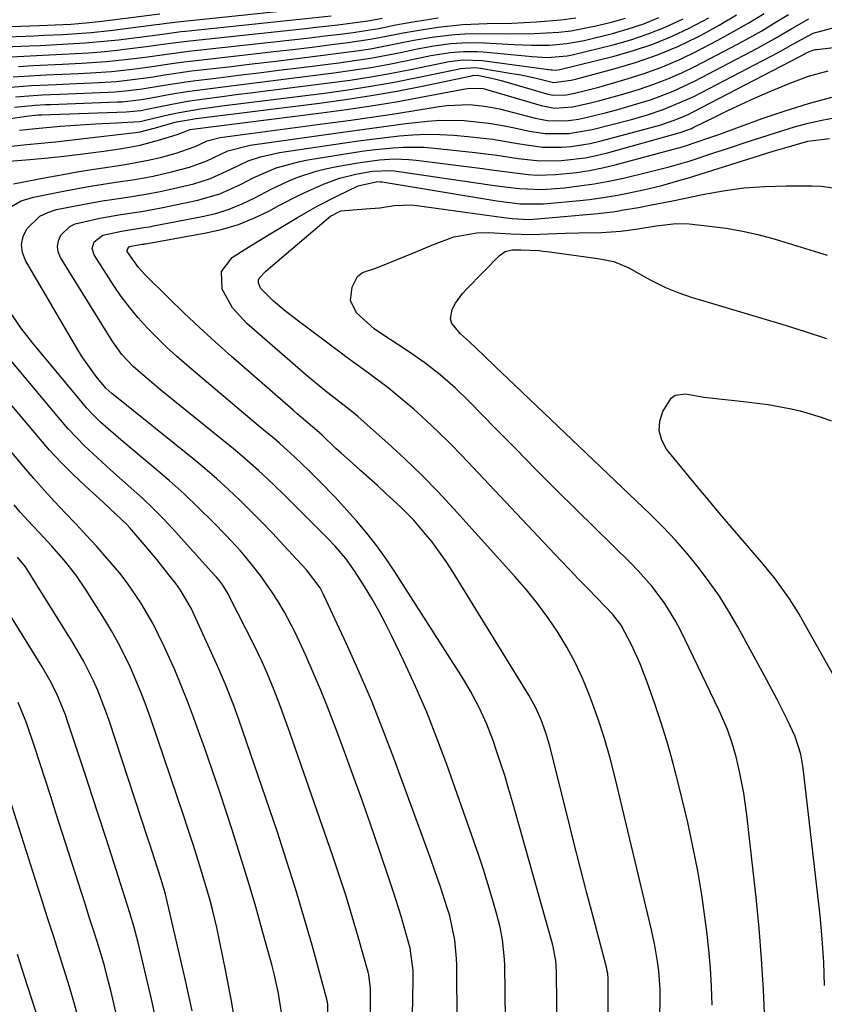
# Model space of a CAD drawing. Units: inches. Extents: x 1910372 to 1915687, y 390300 to 395580.
# Drawn here: x 1911442 to 1911600, y 394289 to 394483 of the extents above; entities that cross this region are included whole.
import ezdxf

# ---------------------------------------------------------------- set-up
doc = ezdxf.new("R2010")
doc.units = ezdxf.units.IN
doc.header["$MEASUREMENT"] = 0
doc.layers.add('7', color=7, linetype='Continuous')
doc.layers.add('8', color=7, linetype='Continuous')

msp = doc.modelspace()

# ---------------------------------------------------------------- linework, layer by layer
at = {"layer": '7', "color": 18}
for points in [[(1911428.73, 394478.97, 1652), (1911444.7, 394479.57, 1652), (1911446.57, 394479.65, 1652), (1911450.31, 394479.83, 1652), (1911454.04, 394480.05, 1652), (1911455.91, 394480.2, 1652), (1911459.63, 394480.61, 1652), (1911468.66, 394481.75, 1652), (1911469.35, 394481.84, 1652), (1911470.72, 394482.02, 1652), (1911473.46, 394482.36, 1652), (1911474.15, 394482.43, 1652), (1911508.19, 394485.95, 1652)], [(1911425.35, 394453.72, 1674), (1911443.84, 394455.21, 1674), (1911447.48, 394455.54, 1674), (1911451.12, 394455.91, 1674), (1911454.75, 394456.36, 1674), (1911458.37, 394456.85, 1674), (1911461.96, 394457.38, 1674), (1911465.57, 394458.05, 1674), (1911469.12, 394458.99, 1674), (1911472.8, 394460.14, 1674), (1911473.89, 394460.55, 1674), (1911475.19, 394461.05, 1674), (1911475.33, 394461.08, 1674), (1911501.26, 394464.36, 1674), (1911506.16, 394465.03, 1674), (1911511.05, 394465.76, 1674), (1911515.93, 394466.58, 1674), (1911520.79, 394467.46, 1674), (1911529.51, 394469.12, 1674), (1911530.52, 394469.27, 1674), (1911533.05, 394469.15, 1674), (1911533.54, 394469.03, 1674), (1911544.48, 394465.81, 1674), (1911547.11, 394465.34, 1674), (1911550.67, 394465.55, 1674), (1911553.94, 394466.29, 1674), (1911556.01, 394466.8, 1674), (1911560.12, 394467.93, 1674), (1911563.82, 394469.05, 1674), (1911566.65, 394470.01, 1674), (1911569.44, 394471.08, 1674), (1911572.17, 394472.29, 1674), (1911574.86, 394473.6, 1674), (1911583.15, 394477.93, 1674), (1911585.55, 394479.23, 1674), (1911587.93, 394480.56, 1674), (1911590.26, 394481.96, 1674), (1911593.17, 394483.78, 1674)], [(1911432.38, 394477.09, 1654), (1911443.66, 394477.57, 1654), (1911445.86, 394477.67, 1654), (1911450.28, 394477.88, 1654), (1911454.69, 394478.14, 1654), (1911459.09, 394478.54, 1654), (1911461.29, 394478.79, 1654), (1911467.95, 394479.63, 1654), (1911470.38, 394479.95, 1654), (1911473.63, 394480.37, 1654), (1911474.45, 394480.46, 1654), (1911503.13, 394483.48, 1654)], [(1911437.03, 394457.53, 1672), (1911443.21, 394458.13, 1672), (1911446.03, 394458.41, 1672), (1911448.84, 394458.7, 1672), (1911451.66, 394459.01, 1672), (1911454.47, 394459.33, 1672), (1911464.59, 394460.5, 1672), (1911465.55, 394460.65, 1672), (1911468.3, 394461.36, 1672), (1911472.68, 394462.59, 1672), (1911475.45, 394463.1, 1672), (1911476.57, 394463.25, 1672), (1911500.86, 394466.3, 1672), (1911505.94, 394467, 1672), (1911511.01, 394467.78, 1672), (1911516.06, 394468.68, 1672), (1911521.09, 394469.67, 1672), (1911530.76, 394471.69, 1672), (1911530.95, 394471.72, 1672), (1911531.91, 394471.79, 1672), (1911535.04, 394471.18, 1672), (1911536.59, 394470.76, 1672), (1911545.58, 394468.13, 1672), (1911546.69, 394467.89, 1672), (1911549.5, 394467.94, 1672), (1911551.62, 394468.4, 1672), (1911555.61, 394469.4, 1672), (1911556.93, 394469.77, 1672), (1911561.42, 394471.06, 1672), (1911564.94, 394472.19, 1672), (1911568.4, 394473.45, 1672), (1911571.79, 394474.92, 1672), (1911575.11, 394476.53, 1672), (1911579.28, 394478.7, 1672), (1911582.36, 394480.37, 1672), (1911585.4, 394482.1, 1672), (1911588.39, 394483.92, 1672)], [(1911425.14, 394461.11, 1668), (1911443.63, 394463.79, 1668), (1911444.87, 394463.94, 1668), (1911445.5, 394463.98, 1668), (1911445.81, 394464, 1668), (1911446.12, 394464.01, 1668), (1911462.8, 394464.58, 1668), (1911465.7, 394464.88, 1668), (1911466.86, 394465.09, 1668), (1911471.43, 394466.05, 1668), (1911474.88, 394466.67, 1668), (1911477.65, 394467.07, 1668), (1911482.17, 394467.68, 1668), (1911484.43, 394467.97, 1668), (1911486.69, 394468.26, 1668), (1911502.74, 394470.28, 1668), (1911506.86, 394470.84, 1668), (1911510.96, 394471.48, 1668), (1911515.04, 394472.21, 1668), (1911519.12, 394473.01, 1668), (1911525.41, 394474.33, 1668), (1911526.33, 394474.5, 1668), (1911529.12, 394474.84, 1668), (1911532.85, 394474.72, 1668), (1911546.44, 394472.87, 1668), (1911546.66, 394472.84, 1668), (1911547.29, 394472.8, 1668), (1911548.14, 394472.89, 1668), (1911558.84, 394475.56, 1668), (1911562.68, 394476.66, 1668), (1911566.45, 394477.92, 1668), (1911570.13, 394479.42, 1668), (1911573.75, 394481.1, 1668), (1911577.48, 394483.1, 1668)], [(1911435.98, 394475.24, 1656), (1911442.61, 394475.56, 1656), (1911445.16, 394475.68, 1656), (1911447.71, 394475.8, 1656), (1911450.25, 394475.93, 1656), (1911452.8, 394476.06, 1656), (1911455.35, 394476.22, 1656), (1911457.89, 394476.41, 1656), (1911460.42, 394476.67, 1656), (1911462.96, 394476.96, 1656), (1911467.23, 394477.5, 1656), (1911468.17, 394477.62, 1656), (1911470.99, 394478.01, 1656), (1911474.75, 394478.49, 1656), (1911498.07, 394481, 1656), (1911500.19, 394481.23, 1656), (1911504.44, 394481.73, 1656), (1911508.39, 394482.22, 1656), (1911510.8, 394482.57, 1656), (1911513.2, 394483.03, 1656)], [(1911437.87, 394444.63, 1678), (1911442.1, 394447.07, 1678), (1911444.51, 394447.8, 1678), (1911450.79, 394449.03, 1678), (1911453.26, 394449.49, 1678), (1911455.74, 394449.93, 1678), (1911458.23, 394450.34, 1678), (1911460.72, 394450.72, 1678), (1911464.49, 394451.28, 1678), (1911468.11, 394451.95, 1678), (1911471.7, 394452.77, 1678), (1911475.25, 394453.7, 1678), (1911478.67, 394454.95, 1678), (1911482.79, 394456.92, 1678), (1911487.21, 394458.03, 1678), (1911504.45, 394460.45, 1678), (1911507.8, 394460.91, 1678), (1911511.14, 394461.37, 1678), (1911514.48, 394461.83, 1678), (1911517.83, 394462.27, 1678), (1911522.13, 394462.77, 1678), (1911524.53, 394462.93, 1678), (1911529.36, 394462.87, 1678), (1911534.17, 394462.38, 1678), (1911536.55, 394461.99, 1678), (1911538.92, 394461.51, 1678), (1911542.18, 394460.78, 1678), (1911545.25, 394460.3, 1678), (1911549.92, 394460.32, 1678), (1911554.53, 394461.1, 1678), (1911562.28, 394463.1, 1678), (1911565.43, 394463.99, 1678), (1911568.54, 394465.02, 1678), (1911573.06, 394466.92, 1678), (1911574.53, 394467.64, 1678), (1911591.13, 394476.3, 1678), (1911594.15, 394477.97, 1678), (1911598.04, 394480.06, 1678), (1911602.68, 394481.34, 1678)], [(1911439.19, 394469.41, 1662), (1911444.13, 394469.74, 1662), (1911449.08, 394470, 1662), (1911451.55, 394470.12, 1662), (1911457.48, 394470.37, 1662), (1911460.9, 394470.59, 1662), (1911465.05, 394471.06, 1662), (1911467.71, 394471.43, 1662), (1911470.36, 394471.86, 1662), (1911473.01, 394472.28, 1662), (1911474.34, 394472.46, 1662), (1911475.67, 394472.63, 1662), (1911482.9, 394473.48, 1662), (1911487.57, 394474.03, 1662), (1911492.24, 394474.59, 1662), (1911496.9, 394475.16, 1662), (1911501.57, 394475.74, 1662), (1911505.57, 394476.25, 1662), (1911508.23, 394476.61, 1662), (1911510.88, 394477.02, 1662), (1911513.52, 394477.5, 1662), (1911516.16, 394478.02, 1662), (1911519.43, 394478.68, 1662), (1911523.43, 394479.35, 1662), (1911527.47, 394479.82, 1662), (1911529.49, 394479.97, 1662), (1911533.55, 394480.01, 1662), (1911538.17, 394479.92, 1662), (1911543.09, 394479.99, 1662), (1911547.99, 394480.28, 1662), (1911550.43, 394480.56, 1662), (1911555.24, 394481.5, 1662), (1911558.36, 394482.26, 1662), (1911561.1, 394483.03, 1662)], [(1911440.62, 394450.39, 1676), (1911447.37, 394451.71, 1676), (1911450.41, 394452.28, 1676), (1911453.45, 394452.82, 1676), (1911456.49, 394453.32, 1676), (1911459.54, 394453.79, 1676), (1911462.61, 394454.24, 1676), (1911467.14, 394455.07, 1676), (1911469.52, 394455.63, 1676), (1911472.65, 394456.48, 1676), (1911476.36, 394457.79, 1676), (1911478.73, 394458.91, 1676), (1911481.32, 394459.54, 1676), (1911502.94, 394462.41, 1676), (1911507.02, 394462.97, 1676), (1911511.1, 394463.55, 1676), (1911515.17, 394464.16, 1676), (1911519.24, 394464.79, 1676), (1911524.41, 394465.62, 1676), (1911525.9, 394465.82, 1676), (1911530.38, 394466, 1676), (1911533.36, 394465.73, 1676), (1911534.84, 394465.47, 1676), (1911536.3, 394465.15, 1676), (1911543.34, 394463.33, 1676), (1911545.74, 394462.89, 1676), (1911549.41, 394462.83, 1676), (1911551.83, 394463.15, 1676), (1911553.03, 394463.41, 1676), (1911557.33, 394464.47, 1676), (1911559.56, 394465.05, 1676), (1911563.99, 394466.33, 1676), (1911566.19, 394467.04, 1676), (1911570.5, 394468.67, 1676), (1911574.67, 394470.64, 1676), (1911587.09, 394477.13, 1676), (1911590.5, 394479, 1676), (1911593.84, 394480.99, 1676), (1911597.22, 394482.91, 1676)], [(1911440.77, 394465.5, 1666), (1911444.84, 394465.88, 1666), (1911446.89, 394466, 1666), (1911447.91, 394466.04, 1666), (1911461.01, 394466.53, 1666), (1911461.98, 394466.58, 1666), (1911465.81, 394467, 1666), (1911467.71, 394467.32, 1666), (1911471.51, 394468.05, 1666), (1911474.7, 394468.57, 1666), (1911479.31, 394469.18, 1666), (1911482.41, 394469.58, 1666), (1911485.52, 394469.98, 1666), (1911488.63, 394470.37, 1666), (1911491.74, 394470.77, 1666), (1911503.69, 394472.27, 1666), (1911507.31, 394472.77, 1666), (1911510.93, 394473.33, 1666), (1911514.54, 394473.97, 1666), (1911518.13, 394474.68, 1666), (1911522.75, 394475.65, 1666), (1911526.6, 394476.27, 1666), (1911529.2, 394476.49, 1666), (1911531.8, 394476.48, 1666), (1911533.1, 394476.39, 1666), (1911542.69, 394475.47, 1666), (1911545.66, 394475.31, 1666), (1911549.6, 394475.59, 1666), (1911550.57, 394475.79, 1666), (1911558.68, 394477.8, 1666), (1911562.15, 394478.78, 1666), (1911565.56, 394479.92, 1666), (1911568.89, 394481.28, 1666), (1911572.42, 394482.92, 1666)], [(1911441.01, 394467.55, 1664), (1911444.49, 394467.81, 1664), (1911446.24, 394467.91, 1664), (1911449.72, 394468.08, 1664), (1911459.24, 394468.45, 1664), (1911460.58, 394468.52, 1664), (1911463.25, 394468.76, 1664), (1911465.91, 394469.11, 1664), (1911469.88, 394469.76, 1664), (1911474.52, 394470.5, 1664), (1911475.98, 394470.69, 1664), (1911480.96, 394471.31, 1664), (1911484.92, 394471.79, 1664), (1911488.88, 394472.28, 1664), (1911492.83, 394472.78, 1664), (1911496.79, 394473.27, 1664), (1911504.63, 394474.25, 1664), (1911507.77, 394474.69, 1664), (1911510.91, 394475.17, 1664), (1911514.03, 394475.74, 1664), (1911517.14, 394476.35, 1664), (1911520.09, 394476.97, 1664), (1911523.37, 394477.57, 1664), (1911526.68, 394478.01, 1664), (1911530, 394478.22, 1664), (1911533.33, 394478.16, 1664), (1911539.13, 394477.82, 1664), (1911542.6, 394477.69, 1664), (1911546.08, 394477.72, 1664), (1911549.53, 394478.01, 1664), (1911552.93, 394478.66, 1664), (1911558.52, 394480.03, 1664), (1911561.62, 394480.91, 1664), (1911564.68, 394481.92, 1664), (1911567.65, 394483.14, 1664)], [(1911441.56, 394473.53, 1658), (1911444.45, 394473.68, 1658), (1911447.34, 394473.83, 1658), (1911450.23, 394473.97, 1658), (1911453.99, 394474.16, 1658), (1911458.89, 394474.49, 1658), (1911461.33, 394474.73, 1658), (1911463.77, 394475.01, 1658), (1911466.5, 394475.36, 1658), (1911470.78, 394475.96, 1658), (1911475.06, 394476.52, 1658), (1911493.01, 394478.5, 1658), (1911495.98, 394478.84, 1658), (1911498.96, 394479.18, 1658), (1911501.93, 394479.54, 1658), (1911504.9, 394479.91, 1658), (1911507.45, 394480.23, 1658), (1911509.14, 394480.46, 1658), (1911512.51, 394481.02, 1658), (1911515.86, 394481.7, 1658), (1911519.22, 394482.31, 1658), (1911520.91, 394482.59, 1658), (1911524.24, 394483.11, 1658)], [(1911537.55, 394280.44, 1682), (1911537.34, 394296.53, 1682), (1911537.3, 394297.8, 1682), (1911536.91, 394301.61, 1682), (1911536.43, 394304.12, 1682), (1911535.79, 394306.6, 1682), (1911534.87, 394309.79, 1682), (1911534.02, 394312.61, 1682), (1911533.15, 394315.42, 1682), (1911532.22, 394318.21, 1682), (1911531.26, 394320.99, 1682), (1911525.9, 394336.11, 1682), (1911523.98, 394341.28, 1682), (1911521.95, 394346.4, 1682), (1911519.75, 394351.45, 1682), (1911517.45, 394356.46, 1682), (1911515.11, 394361.36, 1682), (1911513.86, 394363.86, 1682), (1911512.55, 394366.33, 1682), (1911511.16, 394368.76, 1682), (1911509.72, 394371.15, 1682), (1911507.88, 394374.07, 1682), (1911506.02, 394376.69, 1682), (1911503.9, 394379.11, 1682), (1911502.42, 394380.65, 1682), (1911496.86, 394386.25, 1682), (1911495.29, 394387.81, 1682), (1911493.72, 394389.37, 1682), (1911490.54, 394392.43, 1682), (1911488.92, 394393.93, 1682), (1911485.6, 394396.84, 1682), (1911483.9, 394398.25, 1682), (1911472.39, 394407.57, 1682), (1911471.01, 394408.69, 1682), (1911469.64, 394409.82, 1682), (1911466.89, 394412.08, 1682), (1911464.21, 394414.41, 1682), (1911461.94, 394416.82, 1682), (1911460, 394419.49, 1682), (1911449.84, 394435.9, 1682), (1911449.41, 394437, 1682), (1911449.24, 394438.1, 1682), (1911449.45, 394439.19, 1682), (1911449.93, 394440.28, 1682), (1911451.67, 394442.01, 1682), (1911452.76, 394442.55, 1682), (1911457.62, 394443.66, 1682), (1911461.71, 394444.38, 1682), (1911465.81, 394444.99, 1682), (1911469.7, 394445.67, 1682), (1911476.91, 394447.18, 1682), (1911481.22, 394448.42, 1682), (1911485.31, 394450.28, 1682), (1911487.89, 394451.63, 1682), (1911492.33, 394453.54, 1682), (1911496.97, 394454.84, 1682), (1911498.55, 394455.14, 1682), (1911507.15, 394456.51, 1682), (1911509.18, 394456.82, 1682), (1911511.21, 394457.09, 1682), (1911515.3, 394457.52, 1682), (1911517.34, 394457.65, 1682), (1911521.43, 394457.61, 1682), (1911523.47, 394457.45, 1682), (1911531.49, 394456.58, 1682), (1911533.62, 394456.33, 1682), (1911535.75, 394456.05, 1682), (1911539.99, 394455.41, 1682), (1911544.24, 394454.96, 1682), (1911548.5, 394455.01, 1682), (1911553.15, 394455.56, 1682), (1911555.34, 394456, 1682), (1911557.52, 394456.53, 1682), (1911571.89, 394460.5, 1682), (1911574.11, 394461.34, 1682), (1911574.41, 394461.48, 1682), (1911578.85, 394463.69, 1682), (1911581.38, 394464.92, 1682), (1911583.93, 394466.12, 1682), (1911586.5, 394467.27, 1682), (1911589.08, 394468.39, 1682), (1911593.32, 394470.18, 1682), (1911597.11, 394471.59, 1682), (1911601.01, 394472.67, 1682)], [(1911547.61, 394285.29, 1684), (1911547.58, 394289.12, 1684), (1911547.51, 394295.23, 1684), (1911547.35, 394297.52, 1684), (1911546.79, 394300.54, 1684), (1911546.59, 394301.28, 1684), (1911538.84, 394328.79, 1684), (1911538.09, 394331.36, 1684), (1911537.32, 394333.92, 1684), (1911536.5, 394336.46, 1684), (1911535.65, 394339, 1684), (1911535.09, 394340.63, 1684), (1911533.8, 394344.02, 1684), (1911532.3, 394347.33, 1684), (1911530.6, 394350.54, 1684), (1911529.68, 394352.11, 1684), (1911528.73, 394353.65, 1684), (1911515.7, 394374.02, 1684), (1911513.95, 394376.63, 1684), (1911512.12, 394379.18, 1684), (1911510.17, 394381.65, 1684), (1911508.15, 394384.06, 1684), (1911506.83, 394385.55, 1684), (1911503.93, 394388.74, 1684), (1911500.93, 394391.83, 1684), (1911498.8, 394393.93, 1684), (1911495.94, 394396.7, 1684), (1911492.98, 394399.36, 1684), (1911491.97, 394400.22, 1684), (1911488.84, 394402.8, 1684), (1911486.26, 394404.95, 1684), (1911483.69, 394407.1, 1684), (1911481.13, 394409.26, 1684), (1911478.57, 394411.43, 1684), (1911474.72, 394414.71, 1684), (1911472.7, 394416.48, 1684), (1911470.72, 394418.29, 1684), (1911468.8, 394420.16, 1684), (1911466.92, 394422.07, 1684), (1911465.12, 394424.06, 1684), (1911463.41, 394426.11, 1684), (1911461.82, 394428.26, 1684), (1911460.3, 394430.47, 1684), (1911456.48, 394436.41, 1684), (1911456.1, 394437.7, 1684), (1911456.5, 394438.98, 1684), (1911458.17, 394440.32, 1684), (1911461.84, 394441.12, 1684), (1911466.25, 394441.81, 1684), (1911467.39, 394441.98, 1684), (1911468.15, 394442.12, 1684), (1911477.73, 394443.96, 1684), (1911480.42, 394444.6, 1684), (1911483.05, 394445.41, 1684), (1911485.6, 394446.46, 1684), (1911488.09, 394447.67, 1684), (1911491.31, 394449.38, 1684), (1911494.79, 394450.99, 1684), (1911496.56, 394451.73, 1684), (1911500.2, 394452.94, 1684), (1911502.05, 394453.4, 1684), (1911503.93, 394453.78, 1684), (1911508.38, 394454.56, 1684), (1911512.69, 394455.13, 1684), (1911515.57, 394455.31, 1684), (1911518.46, 394455.23, 1684), (1911519.9, 394455.09, 1684), (1911532.93, 394453.41, 1684), (1911534.73, 394453.18, 1684), (1911538.32, 394452.69, 1684), (1911541.91, 394452.25, 1684), (1911543.71, 394452.14, 1684), (1911547.32, 394452.24, 1684), (1911551.45, 394452.66, 1684), (1911554.01, 394453.04, 1684), (1911556.54, 394453.55, 1684), (1911559.06, 394454.15, 1684), (1911571.5, 394457.49, 1684), (1911571.84, 394457.58, 1684), (1911572.88, 394457.87, 1684), (1911577.49, 394459.44, 1684), (1911578.48, 394459.79, 1684), (1911579.45, 394460.15, 1684), (1911588, 394463.26, 1684), (1911592.54, 394464.81, 1684), (1911597.1, 394466.23, 1684), (1911601.73, 394467.46, 1684)], [(1911557.69, 394286.79, 1686), (1911557.71, 394289.34, 1686), (1911557.68, 394293.94, 1686), (1911557.6, 394294.95, 1686), (1911557.45, 394295.71, 1686), (1911557.39, 394295.96, 1686), (1911554.83, 394305.67, 1686), (1911553.49, 394310.77, 1686), (1911552.17, 394315.88, 1686), (1911550.87, 394321, 1686), (1911549.58, 394326.12, 1686), (1911546.18, 394339.72, 1686), (1911545.43, 394342.34, 1686), (1911544.5, 394344.9, 1686), (1911543.37, 394347.38, 1686), (1911542.05, 394349.76, 1686), (1911527.11, 394374.05, 1686), (1911525.79, 394376.09, 1686), (1911522.94, 394380, 1686), (1911521.41, 394381.88, 1686), (1911519.39, 394384.18, 1686), (1911516.89, 394386.76, 1686), (1911513.87, 394389.55, 1686), (1911512.24, 394391.02, 1686), (1911508.97, 394393.95, 1686), (1911507.33, 394395.41, 1686), (1911505.12, 394397.37, 1686), (1911504.06, 394398.34, 1686), (1911501.34, 394400.96, 1686), (1911500.35, 394401.86, 1686), (1911497.32, 394404.44, 1686), (1911496.48, 394405.16, 1686), (1911495.64, 394405.89, 1686), (1911483.44, 394416.5, 1686), (1911480.3, 394419.29, 1686), (1911477.19, 394422.13, 1686), (1911474.14, 394425.02, 1686), (1911471.12, 394427.95, 1686), (1911466.62, 394432.41, 1686), (1911465.22, 394433.94, 1686), (1911463, 394437.1, 1686), (1911462.96, 394437.3, 1686), (1911463.08, 394437.68, 1686), (1911463.39, 394437.99, 1686), (1911463.8, 394438.16, 1686), (1911465.92, 394438.53, 1686), (1911466.26, 394438.57, 1686), (1911466.49, 394438.61, 1686), (1911466.61, 394438.63, 1686), (1911478.55, 394440.75, 1686), (1911481.75, 394441.48, 1686), (1911484.88, 394442.41, 1686), (1911487.91, 394443.63, 1686), (1911490.87, 394445.06, 1686), (1911492.83, 394446.12, 1686), (1911496.72, 394448.13, 1686), (1911498.7, 394449.06, 1686), (1911501.65, 394450.36, 1686), (1911504.77, 394451.51, 1686), (1911507.99, 394452.31, 1686), (1911511.28, 394452.89, 1686), (1911514.75, 394453.04, 1686), (1911515.62, 394452.98, 1686), (1911516.48, 394452.87, 1686), (1911534.36, 394450.24, 1686), (1911537.29, 394449.83, 1686), (1911540.24, 394449.47, 1686), (1911544.66, 394449.31, 1686), (1911549.06, 394449.66, 1686), (1911551.99, 394449.99, 1686), (1911554.9, 394450.4, 1686), (1911557.8, 394450.94, 1686), (1911560.68, 394451.55, 1686), (1911565.46, 394452.68, 1686), (1911569.67, 394453.73, 1686), (1911573.82, 394454.96, 1686), (1911578.47, 394456.49, 1686), (1911581.56, 394457.51, 1686), (1911584.64, 394458.52, 1686), (1911587.72, 394459.52, 1686), (1911590.81, 394460.53, 1686), (1911594.34, 394461.62, 1686), (1911597.03, 394462.35, 1686), (1911599.75, 394462.96, 1686), (1911602.49, 394463.5, 1686)], [(1911567.86, 394286.96, 1688), (1911567.91, 394289.37, 1688), (1911567.89, 394291.79, 1688), (1911567.66, 394295.4, 1688), (1911567.41, 394297.35, 1688), (1911566.9, 394300.49, 1688), (1911566.24, 394303.6, 1688), (1911559.06, 394333.48, 1688), (1911558.05, 394337.37, 1688), (1911556.95, 394341.24, 1688), (1911555.7, 394345.06, 1688), (1911554.36, 394348.85, 1688), (1911553.96, 394349.91, 1688), (1911552.65, 394353.1, 1688), (1911551.19, 394356.21, 1688), (1911549.54, 394359.23, 1688), (1911547.75, 394362.17, 1688), (1911545.79, 394365.02, 1688), (1911543.75, 394367.8, 1688), (1911541.58, 394370.48, 1688), (1911539.33, 394373.1, 1688), (1911527.29, 394386.47, 1688), (1911524.17, 394389.82, 1688), (1911520.98, 394393.1, 1688), (1911517.68, 394396.28, 1688), (1911514.31, 394399.38, 1688), (1911508.45, 394404.58, 1688), (1911507.95, 394405.02, 1688), (1911506.91, 394405.86, 1688), (1911504.25, 394407.87, 1688), (1911501.89, 394409.71, 1688), (1911499.66, 394411.54, 1688), (1911498.57, 394412.48, 1688), (1911486.57, 394422.93, 1688), (1911483.75, 394426.02, 1688), (1911481.71, 394429.68, 1688), (1911481.55, 394433.15, 1688), (1911483.66, 394435.92, 1688), (1911485.47, 394437.07, 1688), (1911489.1, 394439.32, 1688), (1911490.92, 394440.43, 1688), (1911496.53, 394443.8, 1688), (1911500.41, 394446.02, 1688), (1911504.37, 394448.07, 1688), (1911508.48, 394450.05, 1688), (1911512.25, 394450.86, 1688), (1911512.88, 394450.82, 1688), (1911513.19, 394450.78, 1688), (1911535.77, 394447.06, 1688), (1911540.35, 394446.48, 1688), (1911544.95, 394446.48, 1688), (1911552.13, 394447.16, 1688), (1911553.99, 394447.36, 1688), (1911555.84, 394447.59, 1688), (1911559.52, 394448.21, 1688), (1911561.49, 394448.6, 1688), (1911564.88, 394449.32, 1688), (1911568.27, 394450.12, 1688), (1911571.62, 394451.04, 1688), (1911573.28, 394451.54, 1688), (1911590.2, 394456.82, 1688), (1911592.45, 394457.52, 1688), (1911596.97, 394458.82, 1688), (1911601.27, 394459.35, 1688)], [(1911588.51, 394285.69, 1692), (1911588.25, 394291.77, 1692), (1911587.9, 394297.84, 1692), (1911587.39, 394303.9, 1692), (1911586.79, 394309.95, 1692), (1911584.97, 394326.21, 1692), (1911584.37, 394330.5, 1692), (1911583.55, 394334.76, 1692), (1911582.89, 394337.62, 1692), (1911582.11, 394340.32, 1692), (1911581.15, 394342.98, 1692), (1911580.06, 394345.57, 1692), (1911579.47, 394346.85, 1692), (1911571.97, 394362.4, 1692), (1911571.01, 394364.25, 1692), (1911568.84, 394367.79, 1692), (1911566.32, 394371.12, 1692), (1911563.57, 394374.25, 1692), (1911562.12, 394375.75, 1692), (1911551.47, 394386.23, 1692), (1911547.46, 394390.21, 1692), (1911543.46, 394394.21, 1692), (1911539.48, 394398.23, 1692), (1911535.51, 394402.26, 1692), (1911530.33, 394407.57, 1692), (1911527.54, 394410.27, 1692), (1911524.62, 394412.83, 1692), (1911521.56, 394415.21, 1692), (1911518.36, 394417.42, 1692), (1911512.85, 394420.99, 1692), (1911511.58, 394421.89, 1692), (1911508.1, 394425.01, 1692), (1911506.93, 394427.43, 1692), (1911507.29, 394430.09, 1692), (1911508.34, 394432.18, 1692), (1911509.32, 394432.98, 1692), (1911511.94, 394433.83, 1692), (1911516.44, 394435.66, 1692), (1911520.79, 394437.45, 1692), (1911522.96, 394438.35, 1692), (1911527.32, 394440, 1692), (1911531.83, 394440.78, 1692), (1911534.15, 394440.81, 1692), (1911538.54, 394440.56, 1692), (1911542.55, 394440.42, 1692), (1911549.22, 394440.68, 1692), (1911551.91, 394440.77, 1692), (1911556.34, 394440.85, 1692), (1911560.2, 394441.07, 1692), (1911563.54, 394441.56, 1692), (1911567.11, 394442.17, 1692), (1911571.07, 394442.62, 1692), (1911573.66, 394442.52, 1692), (1911577.65, 394442.11, 1692), (1911580.92, 394441.68, 1692), (1911584.17, 394441.12, 1692), (1911587.38, 394440.38, 1692), (1911590.56, 394439.51, 1692), (1911600.81, 394436.38, 1692)], [(1911600.28, 394292.63, 1694), (1911600.13, 394297.22, 1694), (1911599.83, 394301.8, 1694), (1911599.42, 394306.37, 1694), (1911599.18, 394308.65, 1694), (1911596.06, 394335.42, 1694), (1911595.59, 394338.14, 1694), (1911594.48, 394341.64, 1694), (1911592.96, 394344.86, 1694), (1911590.96, 394348.88, 1694), (1911588.86, 394352.84, 1694), (1911583.22, 394363.2, 1694), (1911581.46, 394366.24, 1694), (1911579.6, 394369.22, 1694), (1911577.59, 394372.1, 1694), (1911575.49, 394374.91, 1694), (1911573.25, 394377.63, 1694), (1911570.94, 394380.27, 1694), (1911568.52, 394382.82, 1694), (1911566.02, 394385.3, 1694), (1911537.97, 394412, 1694), (1911535.58, 394414.3, 1694), (1911533.21, 394416.62, 1694), (1911530.4, 394419.32, 1694), (1911528.63, 394420.88, 1694), (1911526.92, 394422.93, 1694), (1911526.62, 394423.81, 1694), (1911526.94, 394425.71, 1694), (1911527.62, 394426.91, 1694), (1911529.03, 394428.85, 1694), (1911529.84, 394429.75, 1694), (1911536.27, 394436.31, 1694), (1911537.43, 394437.11, 1694), (1911538.81, 394437.4, 1694), (1911540.47, 394437.41, 1694), (1911544.1, 394437.26, 1694), (1911544.87, 394437.19, 1694), (1911545.65, 394437.1, 1694), (1911555.68, 394435.72, 1694), (1911558.83, 394435.1, 1694), (1911561.78, 394433.89, 1694), (1911565.22, 394431.93, 1694), (1911566.45, 394431.25, 1694), (1911568.98, 394430.03, 1694), (1911571.59, 394428.97, 1694), (1911574.24, 394428.05, 1694), (1911575.59, 394427.63, 1694), (1911591.9, 394422.78, 1694), (1911596.29, 394421.43, 1694), (1911600.66, 394420, 1694)], [(1911510.82, 394282.13, 1676), (1911510.91, 394290.97, 1676), (1911510.89, 394292.04, 1676), (1911510.54, 394294.71, 1676), (1911510.4, 394295.23, 1676), (1911508.45, 394302.21, 1676), (1911507.29, 394306.2, 1676), (1911506.09, 394310.18, 1676), (1911504.81, 394314.14, 1676), (1911503.48, 394318.08, 1676), (1911495.08, 394342.23, 1676), (1911494.44, 394344.04, 1676), (1911493.13, 394347.64, 1676), (1911491.95, 394350.73, 1676), (1911490.57, 394354.12, 1676), (1911489.58, 394356.34, 1676), (1911487.99, 394359.63, 1676), (1911483.16, 394369.1, 1676), (1911482.84, 394369.69, 1676), (1911481.79, 394371.39, 1676), (1911481, 394372.46, 1676), (1911480.57, 394372.98, 1676), (1911480.13, 394373.48, 1676), (1911471.92, 394382.55, 1676), (1911470, 394384.59, 1676), (1911468.03, 394386.59, 1676), (1911465.99, 394388.52, 1676), (1911463.19, 394391.02, 1676), (1911459.69, 394394.1, 1676), (1911457.97, 394395.67, 1676), (1911454.58, 394398.85, 1676), (1911451.38, 394402.22, 1676), (1911449.85, 394403.98, 1676), (1911424.73, 394433.97, 1676)], [(1911502.51, 394285.3, 1674), (1911502.47, 394288.91, 1674), (1911502.42, 394289.29, 1674), (1911502.38, 394289.48, 1674), (1911502.33, 394289.66, 1674), (1911499.38, 394300.52, 1674), (1911497.79, 394306.12, 1674), (1911496.14, 394311.7, 1674), (1911494.38, 394317.24, 1674), (1911492.55, 394322.76, 1674), (1911484.94, 394344.97, 1674), (1911483.95, 394347.75, 1674), (1911482.35, 394351.87, 1674), (1911481.19, 394354.59, 1674), (1911480.59, 394355.93, 1674), (1911475.92, 394366.17, 1674), (1911475.57, 394366.91, 1674), (1911473.49, 394370.41, 1674), (1911472.53, 394371.73, 1674), (1911471.18, 394373.47, 1674), (1911468.79, 394376.48, 1674), (1911466.32, 394379.42, 1674), (1911463.5, 394382.69, 1674), (1911462.9, 394383.36, 1674), (1911459.65, 394386.45, 1674), (1911458.32, 394387.66, 1674), (1911454.73, 394390.94, 1674), (1911452.32, 394393.23, 1674), (1911449.97, 394395.58, 1674), (1911447.72, 394398.02, 1674), (1911445.52, 394400.52, 1674), (1911422.65, 394427.66, 1674)], [(1911518.81, 394268.9, 1678), (1911519.3, 394293.79, 1678), (1911519.27, 394295.56, 1678), (1911518.69, 394299.94, 1678), (1911517.59, 394303.87, 1678), (1911516.9, 394306.26, 1678), (1911515.42, 394311.01, 1678), (1911514.64, 394313.37, 1678), (1911512.69, 394319.16, 1678), (1911510.89, 394324.39, 1678), (1911509.06, 394329.62, 1678), (1911507.17, 394334.83, 1678), (1911505.25, 394340.03, 1678), (1911503.75, 394344.03, 1678), (1911502.43, 394347.45, 1678), (1911501.07, 394350.85, 1678), (1911499.63, 394354.22, 1678), (1911498.15, 394357.56, 1678), (1911496.93, 394360.24, 1678), (1911495.98, 394362.21, 1678), (1911493.93, 394366.09, 1678), (1911492.7, 394368.18, 1678), (1911491.58, 394369.93, 1678), (1911489.21, 394373.33, 1678), (1911486.62, 394376.58, 1678), (1911485.27, 394378.16, 1678), (1911482.44, 394381.2, 1678), (1911479.83, 394383.88, 1678), (1911477.04, 394386.66, 1678), (1911474.18, 394389.38, 1678), (1911471.25, 394392.01, 1678), (1911468.25, 394394.58, 1678), (1911461.73, 394400.01, 1678), (1911460.72, 394400.86, 1678), (1911457.76, 394403.5, 1678), (1911455.88, 394405.36, 1678), (1911454.99, 394406.34, 1678), (1911454.13, 394407.34, 1678), (1911444.43, 394419.03, 1678), (1911442.07, 394422.1, 1678), (1911439.86, 394425.28, 1678)], [(1911603.86, 394350.4, 1696), (1911596.04, 394364.38, 1696), (1911595.19, 394365.85, 1696), (1911593.38, 394368.73, 1696), (1911592.42, 394370.13, 1696), (1911590.4, 394372.86, 1696), (1911589.34, 394374.18, 1696), (1911588.25, 394375.49, 1696), (1911581, 394383.95, 1696), (1911579.16, 394386.11, 1696), (1911577.34, 394388.28, 1696), (1911575.52, 394390.46, 1696), (1911573.72, 394392.65, 1696), (1911569.2, 394398.18, 1696), (1911568.23, 394399.96, 1696), (1911567.7, 394401.78, 1696), (1911567.85, 394403.68, 1696), (1911568.44, 394405.62, 1696), (1911570.07, 394408.24, 1696), (1911570.87, 394408.84, 1696), (1911572.92, 394409.07, 1696), (1911576.53, 394408.45, 1696), (1911577.75, 394408.3, 1696), (1911584.9, 394407.53, 1696), (1911587.03, 394407.27, 1696), (1911589.16, 394406.98, 1696), (1911593.4, 394406.22, 1696), (1911595.5, 394405.74, 1696), (1911599.6, 394404.51, 1696), (1911601.62, 394403.76, 1696)], [(1911493.39, 394287.32, 1672), (1911492.79, 394291.01, 1672), (1911491.99, 394294.67, 1672), (1911491.52, 394296.48, 1672), (1911489.71, 394303.04, 1672), (1911488.28, 394308.12, 1672), (1911486.8, 394313.18, 1672), (1911485.24, 394318.22, 1672), (1911483.64, 394323.24, 1672), (1911482.52, 394326.69, 1672), (1911481.13, 394330.88, 1672), (1911479.71, 394335.07, 1672), (1911478.25, 394339.25, 1672), (1911476.76, 394343.41, 1672), (1911476.02, 394345.46, 1672), (1911474.85, 394348.58, 1672), (1911473.63, 394351.68, 1672), (1911472.34, 394354.75, 1672), (1911471, 394357.79, 1672), (1911470.23, 394359.48, 1672), (1911468.1, 394363.78, 1672), (1911465.69, 394367.93, 1672), (1911462.99, 394371.89, 1672), (1911461.51, 394373.77, 1672), (1911458.99, 394376.75, 1672), (1911456.98, 394379.02, 1672), (1911454.94, 394381.27, 1672), (1911452.87, 394383.49, 1672), (1911450.77, 394385.68, 1672), (1911448.67, 394387.88, 1672), (1911446.61, 394390.11, 1672), (1911444.6, 394392.39, 1672), (1911442.63, 394394.69, 1672), (1911432.84, 394406.34, 1672)], [(1911475.76, 394287.62, 1668), (1911474.35, 394294.2, 1668), (1911470.52, 394310.58, 1668), (1911470.4, 394311.07, 1668), (1911469.68, 394313.49, 1668), (1911468.39, 394317.53, 1668), (1911467.52, 394320.21, 1668), (1911467.08, 394321.55, 1668), (1911459.43, 394344.77, 1668), (1911458.74, 394346.76, 1668), (1911457.19, 394350.68, 1668), (1911456.34, 394352.61, 1668), (1911454.46, 394356.37, 1668), (1911452.34, 394360.01, 1668), (1911443.63, 394373.98, 1668), (1911442.94, 394375.01, 1668), (1911441.36, 394376.92, 1668)], [(1911468.93, 394284.54, 1666), (1911467.75, 394289.95, 1666), (1911465.13, 394301.09, 1666), (1911464.38, 394304.01, 1666), (1911463.52, 394306.91, 1666), (1911462.6, 394309.79, 1666), (1911462.14, 394311.23, 1666), (1911461.68, 394312.67, 1666), (1911460.02, 394317.87, 1666), (1911458.73, 394321.91, 1666), (1911457.42, 394325.94, 1666), (1911456.11, 394329.97, 1666), (1911454.78, 394334, 1666), (1911451.33, 394344.46, 1666), (1911450.83, 394345.88, 1666), (1911449.11, 394350.05, 1666), (1911447.76, 394352.74, 1666), (1911446.24, 394355.34, 1666), (1911437.76, 394368.94, 1666)], [(1911461.16, 394285.66, 1664), (1911459.75, 394291.61, 1664), (1911459.14, 394294.05, 1664), (1911458.5, 394296.48, 1664), (1911457.79, 394298.9, 1664), (1911457.06, 394301.3, 1664), (1911456.29, 394303.7, 1664), (1911455.52, 394306.09, 1664), (1911454.76, 394308.49, 1664), (1911453.99, 394310.89, 1664), (1911448.96, 394326.6, 1664), (1911447.93, 394329.81, 1664), (1911446.89, 394333.03, 1664), (1911445.84, 394336.24, 1664), (1911444.78, 394339.45, 1664), (1911443.23, 394344.15, 1664), (1911442.93, 394345, 1664), (1911441.5, 394348.31, 1664)], [(1911453.54, 394285.57, 1662), (1911452.63, 394288.96, 1662), (1911451.64, 394292.34, 1662), (1911450.6, 394295.69, 1662), (1911449.52, 394299.05, 1662), (1911448.45, 394302.4, 1662), (1911447.37, 394305.75, 1662), (1911446.3, 394309.1, 1662), (1911437.04, 394337.98, 1662)]]:
    msp.add_polyline3d(points, dxfattribs=at)
at = {"layer": '8', "color": 18}
for points in [[(1911360.63, 394474.48, 1650), (1911366.65, 394474.37, 1650), (1911372.67, 394474.24, 1650), (1911382.69, 394473.98, 1650), (1911386.77, 394474.07, 1650), (1911388.79, 394474.27, 1650), (1911392.82, 394474.91, 1650), (1911396.8, 394475.82, 1650), (1911398.77, 394476.36, 1650), (1911406.74, 394478.72, 1650), (1911410.24, 394479.59, 1650), (1911413.81, 394480.12, 1650), (1911418.52, 394480.52, 1650), (1911422.87, 394480.78, 1650), (1911425.04, 394480.88, 1650), (1911445.74, 394481.57, 1650), (1911448.81, 394481.69, 1650), (1911451.87, 394481.86, 1650), (1911454.92, 394482.09, 1650), (1911457.97, 394482.42, 1650), (1911469.38, 394483.87, 1650)], [(1911441.8, 394460.97, 1670), (1911444.99, 394461.34, 1670), (1911449.78, 394461.76, 1670), (1911454.7, 394462.1, 1670), (1911456.76, 394462.23, 1670), (1911460.88, 394462.44, 1670), (1911465.4, 394462.7, 1670), (1911465.8, 394462.77, 1670), (1911470.42, 394463.88, 1670), (1911473.19, 394464.49, 1670), (1911477.4, 394465.18, 1670), (1911480.22, 394465.57, 1670), (1911481.63, 394465.76, 1670), (1911501.8, 394468.29, 1670), (1911506.4, 394468.92, 1670), (1911510.98, 394469.63, 1670), (1911515.55, 394470.45, 1670), (1911520.1, 394471.34, 1670), (1911528.08, 394473.01, 1670), (1911528.64, 394473.11, 1670), (1911531.45, 394473.32, 1670), (1911532.57, 394473.2, 1670), (1911538.74, 394472.16, 1670), (1911540.15, 394471.91, 1670), (1911542.96, 394471.32, 1670), (1911546.91, 394470.36, 1670), (1911550.4, 394470.8, 1670), (1911551.54, 394471.09, 1670), (1911559.08, 394473.09, 1670), (1911563.27, 394474.35, 1670), (1911567.39, 394475.78, 1670), (1911571.4, 394477.47, 1670), (1911575.35, 394479.34, 1670), (1911576.01, 394479.68, 1670), (1911579.51, 394481.62, 1670), (1911582.92, 394483.7, 1670)], [(1911440.55, 394471.5, 1660), (1911443.76, 394471.68, 1660), (1911446.97, 394471.85, 1660), (1911450.18, 394472.01, 1660), (1911453.4, 394472.16, 1660), (1911455.73, 394472.27, 1660), (1911459.89, 394472.54, 1660), (1911464.04, 394472.99, 1660), (1911466.98, 394473.38, 1660), (1911471.76, 394474.09, 1660), (1911474.16, 394474.42, 1660), (1911475.36, 394474.57, 1660), (1911487.95, 394476, 1660), (1911491.77, 394476.44, 1660), (1911495.6, 394476.89, 1660), (1911499.42, 394477.35, 1660), (1911503.23, 394477.82, 1660), (1911506.51, 394478.24, 1660), (1911510.85, 394478.87, 1660), (1911513.02, 394479.26, 1660), (1911517.33, 394480.12, 1660), (1911521.65, 394480.88, 1660), (1911524.21, 394481.26, 1660), (1911528.97, 394481.76, 1660), (1911533.84, 394481.95, 1660), (1911538.72, 394482.05, 1660), (1911543.6, 394482.31, 1660), (1911548.37, 394482.71, 1660), (1911551.33, 394483.09, 1660)], [(1911527.92, 394285.69, 1680), (1911527.92, 394289.05, 1680), (1911527.91, 394292.4, 1680), (1911527.87, 394296.67, 1680), (1911527.84, 394297.9, 1680), (1911527.52, 394301.54, 1680), (1911526.49, 394306.32, 1680), (1911526.01, 394307.88, 1680), (1911524.58, 394312.2, 1680), (1911524.01, 394313.89, 1680), (1911522.81, 394317.26, 1680), (1911515.48, 394337.34, 1680), (1911513.31, 394343.03, 1680), (1911511.06, 394348.69, 1680), (1911508.65, 394354.28, 1680), (1911506.16, 394359.84, 1680), (1911501.65, 394369.55, 1680), (1911500.96, 394370.86, 1680), (1911498.28, 394374.4, 1680), (1911493.76, 394379.32, 1680), (1911491.66, 394381.57, 1680), (1911489.52, 394383.8, 1680), (1911487.35, 394385.99, 1680), (1911485.15, 394388.16, 1680), (1911482.9, 394390.27, 1680), (1911480.61, 394392.34, 1680), (1911478.27, 394394.35, 1680), (1911475.89, 394396.32, 1680), (1911460.22, 394408.93, 1680), (1911459.97, 394409.13, 1680), (1911458.81, 394410.2, 1680), (1911456.89, 394412.51, 1680), (1911454.26, 394416.15, 1680), (1911453.47, 394417.43, 1680), (1911442.98, 394435.31, 1680), (1911442.4, 394436.91, 1680), (1911442.19, 394438.49, 1680), (1911442.53, 394440.04, 1680), (1911443.25, 394441.58, 1680), (1911445.8, 394444.02, 1680), (1911447.37, 394444.79, 1680), (1911449.08, 394445.34, 1680), (1911454.2, 394446.34, 1680), (1911458.04, 394447.04, 1680), (1911459.97, 394447.36, 1680), (1911463.9, 394447.95, 1680), (1911466.68, 394448.39, 1680), (1911469.45, 394448.9, 1680), (1911471.28, 394449.31, 1680), (1911476.08, 394450.43, 1680), (1911479.39, 394451.44, 1680), (1911483.36, 394453.33, 1680), (1911486.82, 394454.93, 1680), (1911489.23, 394455.75, 1680), (1911492.96, 394456.56, 1680), (1911505.85, 394458.48, 1680), (1911508.51, 394458.86, 1680), (1911511.18, 394459.22, 1680), (1911513.85, 394459.55, 1680), (1911516.52, 394459.86, 1680), (1911519.2, 394460.07, 1680), (1911521.88, 394460.18, 1680), (1911524.56, 394460.14, 1680), (1911527.24, 394459.98, 1680), (1911530.03, 394459.75, 1680), (1911532.5, 394459.49, 1680), (1911534.96, 394459.19, 1680), (1911539.86, 394458.37, 1680), (1911544.75, 394457.66, 1680), (1911548.54, 394457.63, 1680), (1911550.43, 394457.79, 1680), (1911554.17, 394458.38, 1680), (1911556.02, 394458.81, 1680), (1911567.13, 394461.78, 1680), (1911568.07, 394462.04, 1680), (1911570.86, 394462.99, 1680), (1911572.67, 394463.74, 1680), (1911573.56, 394464.16, 1680), (1911574.44, 394464.6, 1680), (1911595.29, 394475.42, 1680), (1911596.85, 394476.27, 1680), (1911598.17, 394476.79, 1680), (1911598.45, 394476.85, 1680), (1911598.73, 394476.89, 1680), (1911619.15, 394479.19, 1680)], [(1911578.16, 394288.77, 1690), (1911578.02, 394292.39, 1690), (1911577.81, 394296.02, 1690), (1911577.49, 394299.63, 1690), (1911577.09, 394303.24, 1690), (1911576.79, 394305.64, 1690), (1911576.1, 394310.43, 1690), (1911575.32, 394315.2, 1690), (1911574.38, 394319.94, 1690), (1911573.34, 394324.67, 1690), (1911571.61, 394332.01, 1690), (1911570.57, 394336.08, 1690), (1911569.45, 394340.11, 1690), (1911568.2, 394344.11, 1690), (1911566.86, 394348.08, 1690), (1911565.35, 394352.32, 1690), (1911563.95, 394355.95, 1690), (1911562.37, 394359.51, 1690), (1911560.27, 394363.55, 1690), (1911558.57, 394365.66, 1690), (1911555.45, 394368.89, 1690), (1911553.65, 394370.75, 1690), (1911551.85, 394372.61, 1690), (1911550.07, 394374.48, 1690), (1911548.29, 394376.36, 1690), (1911528.85, 394396.97, 1690), (1911526.57, 394399.32, 1690), (1911524.24, 394401.62, 1690), (1911521.84, 394403.85, 1690), (1911519.4, 394406.03, 1690), (1911517.51, 394407.66, 1690), (1911514.38, 394410.24, 1690), (1911512.76, 394411.47, 1690), (1911509.48, 394413.84, 1690), (1911506.2, 394416.24, 1690), (1911504.57, 394417.45, 1690), (1911496.7, 394423.38, 1690), (1911494.22, 394425.3, 1690), (1911491.81, 394427.3, 1690), (1911489.23, 394429.91, 1690), (1911488.86, 394430.95, 1690), (1911488.87, 394431.45, 1690), (1911489.06, 394431.91, 1690), (1911490.28, 394433.2, 1690), (1911491.19, 394434.01, 1690), (1911502.64, 394443.74, 1690), (1911503.03, 394444.04, 1690), (1911505.03, 394445.11, 1690), (1911509.89, 394445.52, 1690), (1911512.71, 394445.71, 1690), (1911515.52, 394446.18, 1690), (1911519.03, 394446.26, 1690), (1911520.02, 394446.17, 1690), (1911537.16, 394443.82, 1690), (1911538.8, 394443.62, 1690), (1911542.1, 394443.42, 1690), (1911543.75, 394443.51, 1690), (1911555.63, 394444.58, 1690), (1911556.22, 394444.63, 1690), (1911558.58, 394444.92, 1690), (1911559.75, 394445.1, 1690), (1911560.33, 394445.2, 1690), (1911563.64, 394445.79, 1690), (1911565.87, 394446.21, 1690), (1911570.33, 394447.08, 1690), (1911572.55, 394447.55, 1690), (1911576.23, 394448.33, 1690), (1911580.3, 394449.06, 1690), (1911584.4, 394449.62, 1690), (1911588.52, 394449.92, 1690), (1911592.65, 394450.04, 1690), (1911597.79, 394450.03, 1690), (1911599.65, 394449.94, 1690), (1911603.33, 394449.43, 1690)], [(1911484.57, 394283.07, 1670), (1911483.58, 394289.22, 1670), (1911482.42, 394295.36, 1670), (1911480.62, 394304, 1670), (1911479.8, 394307.58, 1670), (1911479.33, 394309.35, 1670), (1911478.3, 394312.87, 1670), (1911477.23, 394316.38, 1670), (1911476.03, 394320.19, 1670), (1911474.82, 394323.89, 1670), (1911474.2, 394325.74, 1670), (1911467.62, 394345.1, 1670), (1911466.71, 394347.66, 1670), (1911465.75, 394350.19, 1670), (1911464.71, 394352.7, 1670), (1911463.63, 394355.19, 1670), (1911462.45, 394357.63, 1670), (1911461.21, 394360.04, 1670), (1911459.88, 394362.4, 1670), (1911458.49, 394364.73, 1670), (1911454.93, 394370.4, 1670), (1911452.87, 394373.45, 1670), (1911450.58, 394376.33, 1670), (1911448.15, 394379.09, 1670), (1911445.64, 394381.75, 1670), (1911444.38, 394383.08, 1670), (1911441.94, 394385.8, 1670), (1911440.76, 394387.2, 1670)], [(1911445.65, 394285.48, 1660), (1911444.15, 394290.11, 1660), (1911442.75, 394294.4, 1660), (1911441.36, 394298.69, 1660)]]:
    msp.add_polyline3d(points, dxfattribs=at)

doc.saveas('drawing.dxf')
